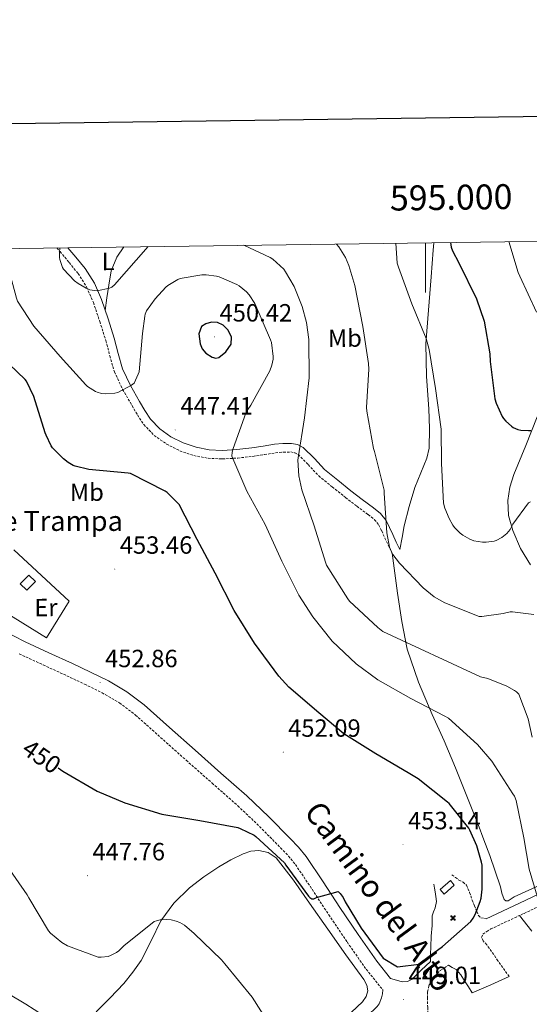
# Model space of a CAD drawing. Units: metres. Extents: x 593526 to 598021, y 4684711 to 4687742.
# Drawn here: x 594837 to 595042, y 4687132 to 4687528 of the extents above; entities that cross this region are included whole.
import ezdxf
from ezdxf.enums import TextEntityAlignment as Align

# ---------------------------------------------------------------- set-up
doc = ezdxf.new("R2010")
doc.units = ezdxf.units.M
doc.header["$MEASUREMENT"] = 0
doc.linetypes.add('TRAZOSX2', pattern=[1.5, 1, -0.5])
for name, color, linetype, lineweight in [('Carátula', 7, 'Continuous', 5), ('Level 15', 1, 'Continuous', 0), ('Level 16', 1, 'Continuous', 13), ('Level 21', 19, 'Continuous', 0), ('Level 36', 19, 'Continuous', 40), ('Level 37', 92, 'Continuous', 0), ('Level 4', 36, 'Continuous', 30), ('Level 41', 19, 'Continuous', 0), ('Level 44', 19, 'Continuous', 0), ('Level 5', 36, 'Continuous', 0), ('Level 52', 1, 'Continuous', 13), ('Level 61', 19, 'Continuous', 0), ('Level 63', 7, 'Continuous', 0), ('Level 7', 1, 'Continuous', 0)]:
    doc.layers.add(name, color=color, linetype=linetype, lineweight=lineweight)
doc.styles.add('Arial', font='ARIAL.TTF', dxfattribs={"height": 0.2})

# ---------------------------------------------------------------- blocks, each defined once
blk = doc.blocks.new('5AEGEN')
at = {"layer": 'Carátula', "linetype": 'Continuous', "lineweight": 5, "extrusion": (-0.0003159472765985252, -0.0001857309060692589, 0.9999999328406723)}
h = blk.add_hatch(color=9, dxfattribs=at)
edge = h.paths.add_edge_path()
edge.add_line((-6.250366393476725, -8.878998069092631), (-1.051698379218578, -2.418166641145945))
edge.add_line((-1.051698379218578, -2.418166641145945), (-1.043124932795763, -2.429040538147092))
edge.add_ellipse((-0.006933670490980148, -0.0006999745965003967), major_axis=(6.931373032192596e-05, -2.640191106068384), ratio=0.9999635666824259, start_angle=293.5739638888889, end_angle=336.88943333333333, ccw=False)
edge.add_line((-2.426670461893082, -1.056661784648895), (-2.453496757894754, -1.078031849116087))
edge.add_line((-2.453496757894754, -1.078031849116087), (-8.855498112738132, -6.272968787699938))
edge.add_line((-8.855498112738132, -6.272968787699938), (-8.906984817236662, -7.282101621851325))
edge.add_line((-8.906984817236662, -7.282101621851325), (-7.301405403763056, -8.916639691218734))
edge.add_line((-7.301405403763056, -8.916639691218734), (-6.250366393476725, -8.878998069092631))
at = {"layer": 'Carátula', "linetype": 'Continuous', "lineweight": 5, "extrusion": (0.0001881650817818746, -0.0003133804201354254, 0.9999999331933049)}
h = blk.add_hatch(color=9, dxfattribs=at)
edge = h.paths.add_edge_path()
edge.add_line((6.242550492286682, -8.874854806810617), (7.301884811371565, -8.917407747358084))
edge.add_line((7.301884811371565, -8.917407747358084), (8.8970702663064, -7.280983805656433))
edge.add_line((8.8970702663064, -7.280983805656433), (8.848366811871529, -6.279720667749643))
edge.add_line((8.848366811871529, -6.279720667749643), (2.447521489113569, -1.08232986740768))
edge.add_line((2.447521489113569, -1.08232986740768), (2.420602336525917, -1.038601631298661))
edge.add_ellipse((-0.006935186684131622, -0.0006995964795351028), major_axis=(6.931373476265994e-05, -2.640191106068383), ratio=0.999963566682426, start_angle=23.53162222222221, end_angle=66.84994999999998, ccw=False)
edge.add_line((1.048677213490009, -2.422865081578493), (6.242550492286682, -8.874854806810617))
at = {"layer": 'Carátula', "color": 9, "linetype": 'Continuous', "lineweight": 5, "flags": 128}
for points in [[(-1.048677228391171, 2.422865260392427), (-6.254463590681553, 8.785088796168566), (-7.301884934306145, 8.917408615350723), (-8.907068151980639, 7.281197492033243), (-8.84836696088314, 6.27972149476409), (-2.44879836961627, 1.022343648597598)], [(-1.048677228391171, 2.422865260392427), (-0.6991862915456295, 1.925315177068114), (-0.7504601925611496, 0.9261800553649664), (-0.9548838473856449, 0.7204837501049042), (-1.957211069762707, 0.6217916216701269), (-2.44879836961627, 1.022343648597598)], [(2.442222312092781, 1.018258405849338), (1.943608194589615, 0.618778795003891), (0.9455371089279652, 0.720041373744607), (0.7498385421931744, 0.9242522194981575), (0.651146411895752, 1.92657944560051), (1.051698435097933, 2.418166743591428)], [(8.795724954456091, 6.284243993461132), (8.896987531334162, 7.282315077260137), (7.301618579775095, 8.926638009026647), (6.249089870601892, 8.819012178108096), (1.051698435097933, 2.418166743591428)], [(2.442222312092781, 1.018258405849338), (8.795724954456091, 6.284243993461132)], [(-0.6522104404866695, -1.976568123325706), (-0.7496257275342941, -0.9142544846981764), (-0.9568116813898087, -0.7798149790614843), (-1.954882767051458, -0.6785524040460587), (-2.453496888279915, -1.078032014891505)], [(-1.051698431372643, -2.418166743591428), (-0.6522104404866695, -1.976568123325706)], [(1.048677228391171, -2.422865260392427), (0.6481335833668709, -1.974239818751812), (0.7506730034947395, -0.9161823205649853), (0.9436092749238014, -0.7802573572844267), (1.947213336825371, -0.6215788144618273), (2.447521533817053, -1.08233006298542)]]:
    blk.add_lwpolyline(points, dxfattribs=at)
at = {"layer": 'Carátula', "color": 9, "linetype": 'Continuous', "lineweight": 5}
for start_param, end_param in [(4.305475694850884, 5.879829826844603), (2.733922913269351, 3.553527251381587), (1.166751732293584, 1.981926327801522), (5.123832267992047, 6.693889593292829)]:
    blk.add_ellipse((-0.006934624165296555, -0.000700533390045166, 0.003000000000029104), major_axis=(6.931373258606266e-05, -2.640191106068384), ratio=0.9999635666824257, start_param=start_param, end_param=end_param, dxfattribs=at)
at = {"layer": 'Carátula', "color": 9, "linetype": 'Continuous', "lineweight": 5, "extrusion": (0, 0, -1)}
for start_param, end_param in [(5.119302314399864, 5.871250709387791), (0.4076697888018099, 1.159666325788272)]:
    blk.add_ellipse((-0.006934624165296555, -0.000700533390045166, 0.003000000000029104), major_axis=(-6.931373258606266e-05, 2.640191106068384), ratio=0.9999635666824257, start_param=start_param, end_param=end_param, dxfattribs=at)
at = {"layer": 'Carátula', "color": 9, "linetype": 'Continuous', "lineweight": 5}
mesh = blk.add_polyface(dxfattribs=at)
corners = [(-7.301405463367701, -8.916640093550086, -0.0009606339964985471), (-6.250366512686014, -8.878998475149274, -0.0006215698669779817), (-1.043163549154997, -2.429041085764766, 0.002221588348560534), (-1.61590950191021, -2.093977360054851, 0.002102862506836733), (-2.08702290803194, -1.626689661294222, 0.002040805272605984), (-8.906984891742468, -7.282102053985, -0.001164328227352183), (-2.426671233028173, -1.056662326678634, 0.002039366003530557), (-8.855498254299164, -6.272969238460064, -0.0009606339964985467)]
mesh.append_faces([[corners[k] for k in face] for face in [(3, 4, 5, 0)]], dxfattribs={"vtx1": -1, "vtx3": -1, "color": 9})
mesh.append_faces([[corners[k] for k in face] for face in [(0, 1, 2, 3), (4, 6, 7, 5)]], dxfattribs={"vtx3": -1, "color": 9})
mesh = blk.add_polyface(dxfattribs=at)
corners = [(8.897070240229368, -7.280984388664365, -0.0009569214800772993), (8.848366849124432, -6.279721299186349, -0.00063398093350212), (2.420691192150116, -1.038602588698268, 0.002217947355518695), (2.085228029638529, -1.611123777925968, 0.002101652870432244), (1.61760813370347, -2.081918522715569, 0.002042104747922081), (7.301884718239307, -8.917408250272274, -0.001169586477555102), (1.047363750636578, -2.421233780682087, 0.002043070070425928), (6.242550417780876, -8.874855307862163, -0.0009569214800772995)]
mesh.append_faces([[corners[k] for k in face] for face in [(3, 4, 5, 0)]], dxfattribs={"vtx1": -1, "vtx3": -1, "color": 9})
mesh.append_faces([[corners[k] for k in face] for face in [(0, 1, 2, 3), (4, 6, 7, 5)]], dxfattribs={"vtx3": -1, "color": 9})
blk = doc.blocks.new('5PATER')
at = {"layer": 'Carátula', "linetype": 'Continuous', "lineweight": 5}
h = blk.add_hatch(color=250, dxfattribs=at)
edge = h.paths.add_edge_path()
edge.add_ellipse((0.002212412655353546, 0.008357618004083633), major_axis=(-1.32580956284732, -1.343985086109587), ratio=0.9994222409660319, start_angle=0, end_angle=360)

msp = doc.modelspace()

# ---------------------------------------------------------------- linework, layer by layer
at = {"layer": 'Level 15', "color": 1, "linetype": 'Continuous', "lineweight": 0}
for points in [[(594837.2800000012, 4687301.440000001, 456.56), (594840.7600000016, 4687304.98, 456.37), (594843.3599999994, 4687302.399999999, 455.98), (594839.8900000006, 4687298.859999999, 456.17), (594837.2800000012, 4687301.440000001, 456.56)], [(595005.9200000018, 4687178.559999999, 453.55), (595010.0399999991, 4687182.16, 453.17), (595011.620000001, 4687180.350000001, 453.17), (595007.5, 4687176.75, 453.55), (595005.9200000018, 4687178.559999999, 453.55)]]:
    msp.add_polyline3d(points, dxfattribs=at)
at = {"layer": 'Level 16', "color": 1, "linetype": 'Continuous', "lineweight": 13, "ltscale": 0.5}
msp.add_polyline3d([(594834.7199999988, 4687315.129999999, 455.92), (594857, 4687294.460000001, 454), (594847.8399999999, 4687279.739999998, 453.68), (594827.6799999997, 4687292.16, 454.38), (594828.2899999991, 4687293.039999999, 454.38)], dxfattribs=at)
at = {"layer": 'Level 21', "color": 19, "linetype": 'TRAZOSX2', "lineweight": 0}
for points in [[(594852.0199999996, 4687436.489999998, 440.2), (594853.2600000016, 4687434.989999998, 440.08), (594856.9899999984, 4687430.539999999, 439.95), (594860.5199999996, 4687426.16, 440.08), (594864.0199999996, 4687420.609999999, 440.55), (594866.6400000006, 4687414.510000002, 441.17), (594869.2600000016, 4687406.870000001, 442.04), (594871.6600000001, 4687399.190000001, 443.09), (594873.2600000016, 4687393.080000002, 444.49), (594875.129999999, 4687386.629999999, 445.77), (594878.4200000018, 4687379.609999999, 446.39), (594882.1700000018, 4687373.07, 446.86), (594884.3599999994, 4687369.330000002, 447.12), (594886.9299999997, 4687365.469999999, 447.31), (594891.0799999982, 4687361.100000001, 447.36), (594896.0399999991, 4687357.629999999, 447.31), (594901.3900000006, 4687354.870000001, 447.23), (594907.0100000016, 4687353.010000002, 447.05), (594912.7199999988, 4687351.91, 446.52), (594918.3999999985, 4687351.629999999, 445.58), (594924.620000001, 4687352.02, 444.14), (594930.7300000004, 4687352.68, 442.7), (594935.3500000015, 4687353.390000001, 441.92), (594939.8000000007, 4687354.09, 441.17), (594942.9899999984, 4687354.399999999, 440.3), (594945.9299999997, 4687354.440000001, 439.5), (594947.5, 4687354.149999999, 439.45), (594948.879999999, 4687353.43, 439.44), (594952.9299999997, 4687349.370000001, 438.76), (594957.1600000001, 4687344.809999999, 438.09), (594962.620000001, 4687340.370000001, 437.39), (594967.9600000009, 4687336.100000001, 436.69), (594972.5100000016, 4687332.649999999, 436.08), (594977, 4687329.25, 435.47), (594979.5799999982, 4687327.23, 435.14), (594981.3500000015, 4687325.07, 434.89), (594982.4499999993, 4687322.690000001, 434.78), (594983.7199999988, 4687319.850000001, 434.64), (594985.1700000018, 4687316.780000001, 434.38), (594986.6099999994, 4687313.739999998, 434.13)], [(594836.8299999982, 4687273.309999999, 453.42), (594846.4899999984, 4687268.859999999, 453.09), (594856, 4687264.5, 452.78), (594863.1499999985, 4687261.100000001, 452.78), (594870.1400000006, 4687257.649999999, 452.78), (594877.1700000018, 4687253.59, 452.77), (594883.5799999982, 4687248.710000001, 452.72), (594893.6700000018, 4687239.699999999, 452.28), (594903.9200000018, 4687230.539999999, 451.76), (594914.3399999999, 4687221.350000001, 451.51), (594924.6600000001, 4687212.219999999, 451.25), (594933.3599999994, 4687203.960000001, 450.96), (594941.8399999999, 4687195.350000001, 450.67), (594945.0500000007, 4687192.010000002, 450.54), (594947.8299999982, 4687188.600000001, 450.42), (594954.4800000004, 4687178.66, 450.27), (594961.1900000013, 4687168.41, 450.16), (594968.5799999982, 4687157.48, 449.9), (594976.1999999993, 4687146.539999999, 449.58), (594982.8599999994, 4687138.219999999, 449.27)], [(595033.629999999, 4687143.550000001, 449.65), (595029.1499999985, 4687149.949999999, 449.78), (595024.6700000018, 4687156.350000001, 449.9), (595023.1999999993, 4687157.949999999, 449.9), (595022.5599999987, 4687159.289999999, 449.78), (595023.0700000003, 4687160.640000001, 449.46), (595024.6700000018, 4687161.670000002, 449.23), (595026.2600000016, 4687162.710000001, 449.01), (595039.6400000006, 4687168.989999998, 446.48), (595053.0300000012, 4687175.27, 443.95), (595066.3000000007, 4687181.66, 441.69), (595079.5399999991, 4687188.23, 439.98), (595093.0799999982, 4687195, 439.03), (595106.629999999, 4687201.809999999, 438.64), (595116.4299999997, 4687206.780000001, 438.72), (595126.2300000004, 4687211.830000002, 438.64), (595134.1400000006, 4687216.120000001, 438.12), (595141.9400000013, 4687220.43, 437.49), (595147.4899999984, 4687223.359999999, 436.97), (595149.4899999984, 4687224.399999999, 436.79)], [(595010.6600000001, 4687184.510000002, 451.63), (595012.0599999987, 4687183.449999999, 451.31), (595013.4699999988, 4687182.399999999, 450.99), (595015.1099999994, 4687181.48, 450.7), (595016.4800000004, 4687180.350000001, 450.48), (595017.7399999984, 4687177.41, 450.43), (595018.7800000012, 4687174.330000002, 450.42), (595019.7100000009, 4687172.030000001, 450.14), (595020.6400000006, 4687169.719999999, 449.84), (595021.2600000016, 4687168.210000001, 449.82), (595022.3000000007, 4687167.23, 449.65), (595024.3500000015, 4687166.780000001, 449.01)], [(595001.1099999994, 4687127.27, 448.7), (595000.9499999993, 4687131.09, 448.73), (595000.8000000007, 4687134.91, 448.75), (595000.879999999, 4687137.449999999, 448.89), (595001.4400000013, 4687139.969999999, 449.14), (595002.4499999993, 4687141.93, 449.44), (595003.8099999987, 4687143.68, 449.71), (595004.8200000003, 4687144.920000002, 449.75), (595005.9800000004, 4687145.98, 449.78), (595007.620000001, 4687147.07, 449.9), (595009.25, 4687148.16, 450.03)]]:
    msp.add_polyline3d(points, dxfattribs=at)
at = {"layer": 'Level 21', "color": 19, "linetype": 'Continuous', "lineweight": 0}
for points in [[(594856.4600000009, 4687436.550000001, 440.06), (594859.6600000001, 4687432.739999998, 439.95), (594863.3399999999, 4687428.18, 440.08), (594867.0899999999, 4687422.23, 440.55), (594869.870000001, 4687415.760000002, 441.17), (594872.5399999991, 4687407.949999999, 442.04), (594874.9899999984, 4687400.140000001, 443.09), (594876.5899999999, 4687394, 444.49), (594878.379999999, 4687387.859999999, 445.77), (594881.5, 4687381.210000001, 446.39), (594885.1600000001, 4687374.800000001, 446.86), (594887.2899999991, 4687371.16, 447.12), (594889.6400000006, 4687367.629999999, 447.31), (594893.3500000015, 4687363.73, 447.36), (594897.8299999982, 4687360.59, 447.31), (594902.7300000004, 4687358.07, 447.23), (594907.879999999, 4687356.370000001, 447.05), (594913.1400000006, 4687355.359999999, 446.52), (594918.379999999, 4687355.09, 445.58), (594924.3200000003, 4687355.469999999, 444.14), (594930.2800000012, 4687356.109999999, 442.7), (594934.8200000003, 4687356.809999999, 441.92), (594939.370000001, 4687357.52, 441.17), (594942.8000000007, 4687357.850000001, 440.3), (594946.2199999988, 4687357.899999999, 439.5), (594948.6400000006, 4687357.460000001, 439.45), (594950.9499999993, 4687356.239999998, 439.44), (594955.4200000018, 4687351.77, 438.76), (594959.5300000012, 4687347.34, 438.09), (594964.7800000012, 4687343.059999999, 437.39), (594970.0899999999, 4687338.830000002, 436.69), (594974.6000000015, 4687335.399999999, 436.08), (594979.1099999994, 4687331.98, 435.47), (594982.0100000016, 4687329.710000001, 435.14), (594984.3000000007, 4687326.93, 434.89), (594985.6000000015, 4687324.120000001, 434.78), (594986.8599999994, 4687321.289999999, 434.64), (594988.3000000007, 4687318.25, 434.38), (594989.7399999984, 4687315.210000001, 434.13)], [(594829.9400000013, 4687282.960000001, 453.27), (594839.1999999993, 4687278.140000001, 453.42), (594848.7300000004, 4687273.739999998, 453.09), (594858.2800000012, 4687269.370000001, 452.78), (594865.5, 4687265.940000001, 452.78), (594872.6700000018, 4687262.399999999, 452.78), (594880.1499999985, 4687258.080000002, 452.77), (594887.0100000016, 4687252.859999999, 452.72), (594897.2600000016, 4687243.710000001, 452.28), (594907.4899999984, 4687234.559999999, 451.76), (594917.8999999985, 4687225.379999999, 451.51), (594928.2899999991, 4687216.190000001, 451.25), (594937.129999999, 4687207.800000001, 450.96), (594945.6999999993, 4687199.100000001, 450.67), (594949.0799999982, 4687195.580000002, 450.54), (594952.1600000001, 4687191.809999999, 450.42), (594958.9600000009, 4687181.629999999, 450.27), (594965.6600000001, 4687171.390000001, 450.16), (594973.0100000016, 4687160.530000001, 449.9), (594980.5100000016, 4687149.760000002, 449.58), (594986.0199999996, 4687142.870000001, 449.31)], [(595024.3500000015, 4687166.780000001, 449.01), (595037.7300000004, 4687173.050000001, 446.48), (595051.1000000015, 4687179.32, 443.95), (595064.3200000003, 4687185.690000001, 441.69), (595077.5399999991, 4687192.25, 439.98), (595091.0700000003, 4687199.010000002, 439.03), (595104.6099999994, 4687205.82, 438.64), (595114.3900000006, 4687210.77, 438.72), (595124.129999999, 4687215.800000001, 438.64), (595131.9899999984, 4687220.059999999, 438.12), (595139.8099999987, 4687224.379999999, 437.49), (595145.2100000009, 4687227.23, 436.99), (595143.5700000003, 4687230.379999999, 437.05), (595141.9200000018, 4687233.530000001, 437.1), (595141.129999999, 4687236.449999999, 437.04), (595140.9600000009, 4687239.550000001, 436.91), (595140.8200000003, 4687242.43, 436.91), (595140.8299999982, 4687245.309999999, 436.85), (595140.9600000009, 4687247.420000002, 436.72), (595141.0899999999, 4687249.530000001, 436.59)], [(594986.0199999996, 4687142.870000001, 449.31), (594988.3500000015, 4687142.190000001, 449.26), (594990.6900000013, 4687141.5, 449.2), (594992.7899999991, 4687141.550000001, 449.26), (594994.6600000001, 4687142.59, 449.39), (594998.370000001, 4687146.109999999, 449.65), (595002.0799999982, 4687149.629999999, 449.9), (595002.1099999994, 4687152.57, 450), (595002.1400000006, 4687155.52, 450.1), (595002.3500000015, 4687159.809999999, 450.38), (595002.6600000001, 4687164.09, 450.67), (595002.6700000018, 4687166.080000002, 450.74), (595002.7199999988, 4687168.059999999, 450.8), (595003.25, 4687169.640000001, 450.86), (595003.9400000013, 4687171.199999999, 450.93), (595004.5100000016, 4687173.760000002, 451.06), (595004.2600000016, 4687175.710000001, 451.3), (595003.9400000013, 4687177.66, 451.57), (595003.6799999997, 4687179.170000002, 451.7), (595003.4200000018, 4687180.670000002, 451.82)], [(595009.25, 4687148.16, 450.03), (595010.8200000003, 4687147.260000002, 450.13), (595012.379999999, 4687146.370000001, 450.22), (595014.2699999996, 4687144.330000002, 450.34), (595015.7100000009, 4687141.82, 450.29), (595017.2800000012, 4687139.449999999, 450.1), (595018.8500000015, 4687137.080000002, 449.9)], [(594982.8599999994, 4687138.219999999, 449.27), (594982.75, 4687136.640000001, 448.69), (594982.4299999997, 4687135.039999999, 448.62), (594981.4699999988, 4687132.670000002, 448.56), (594980.5700000003, 4687131.510000002, 448.51), (594979.5500000007, 4687130.489999998, 448.43), (594977.7899999991, 4687128.890000001, 448.24), (594976.0300000012, 4687127.289999999, 448.05), (594964.3599999994, 4687117.34, 446.95), (594952.7399999984, 4687107.330000002, 445.87), (594931, 4687088.050000001, 443.96), (594909.3399999999, 4687068.670000002, 442.1)]]:
    msp.add_polyline3d(points, dxfattribs=at)
at = {"layer": 'Level 36', "color": 92, "linetype": 'Continuous', "lineweight": 0}
for points in [[(594878.8399999999, 4687436.859999999, 438.57), (594876.0799999982, 4687432.719999999, 439.18), (594873.8399999999, 4687427.289999999, 440.04), (594872.8099999987, 4687421.460000001, 440.78), (594872.1099999994, 4687416.359999999, 441.23), (594871.4100000001, 4687411.260000002, 441.67)], [(595003.370000001, 4687438.57, 426.67), (595003.129999999, 4687435.609999999, 426.94), (595002.2800000012, 4687424.850000001, 427.98), (595001.1999999993, 4687411.379999999, 429.03), (595000.1700000018, 4687397.899999999, 429.84), (595000.3999999985, 4687384.82, 429.98), (595001.3200000003, 4687371.73, 430.09), (595001.6799999997, 4687363.84, 430.61), (595001.4499999993, 4687355.98, 431.31), (595000.5199999996, 4687351.890000001, 431.82), (594998.129999999, 4687346.030000001, 432.74), (594995.8200000003, 4687340.109999999, 433.42), (594993.4800000004, 4687332.510000002, 433.54), (594991.5300000012, 4687324.809999999, 433.61), (594990.629999999, 4687320.010000002, 433.87), (594989.7399999984, 4687315.210000001, 434.13)], [(595042.2800000012, 4687309.129999999, 432.85), (595038.1799999997, 4687315.690000001, 431.68), (595035.1099999994, 4687322.830000002, 430.48), (595033.3999999985, 4687328.920000002, 430.02), (595033.0700000003, 4687334.989999998, 429.52), (595033.9200000018, 4687340.239999998, 428.24), (595035.5, 4687345.420000002, 427.02), (595040.2800000012, 4687357, 425.71), (595044.9100000001, 4687368.59, 424.4)], [(594986.6099999994, 4687313.739999998, 434.13), (594987.7300000004, 4687305.710000001, 435.6), (594988.8399999999, 4687297.68, 437.07), (594990.4800000004, 4687286.370000001, 439.68), (594992.7399999984, 4687275.219999999, 442.06), (594997.2100000009, 4687261.98, 443.78), (595002.7300000004, 4687248.969999999, 445.39), (595007.4800000004, 4687238.280000001, 447.06), (595012.1400000006, 4687227.530000001, 448.4), (595016.6999999993, 4687216.140000001, 448.74), (595021.1600000001, 4687204.690000001, 448.72), (595023.5199999996, 4687198.489999998, 448.78), (595025.8299999982, 4687192.27, 448.78), (595028.0500000007, 4687185.949999999, 448.5), (595030.1799999997, 4687179.600000001, 448.08), (595030.7199999988, 4687177.109999999, 448.03), (595031.5899999999, 4687174.609999999, 447.95), (595032.3299999982, 4687174.050000001, 447.66), (595033.1900000013, 4687174.09, 447.31), (595034.3900000006, 4687174.830000002, 447.01), (595035.620000001, 4687175.57, 446.73), (595045.8999999985, 4687180.350000001, 444.63)], [(594867.7489873953, 4687129.431098972, 442.06), (594873.4093816951, 4687134.990420241, 442.45), (594878.889812924, 4687140.819757685, 442.89), (594882.5501678512, 4687145.29930662, 443.39), (594885.8605652004, 4687150.028890349, 443.92), (594889.8413010053, 4687158.008361768, 444.52), (594893.8020435199, 4687166.027833797, 445.13), (594899.0326191001, 4687173.037179176, 446.08), (594905.263061922, 4687179.216426589, 446.99), (594911.0033265203, 4687183.645746943, 447.5), (594917.0335340425, 4687187.665040743, 448.01), (594921.8236555085, 4687190.474484693, 448.43), (594926.8237342462, 4687192.983908199, 448.85), (594929.9337223433, 4687193.993556935, 449.13), (594933.10362285, 4687194.263209328, 449.42), (594936.823385112, 4687193.492814418, 449.69), (594940.0130085163, 4687191.3124955, 449.81), (594947.0616980493, 4687182.271845456, 449.54), (594953.5103955194, 4687173.071264993, 449.23), (594960.7789257467, 4687162.700613119, 449.23), (594968.037455976, 4687152.339962769, 449.23), (594971.6667491682, 4687147.399634998, 449.21), (594975.3360344246, 4687142.419304788, 449.17), (594976.5257301554, 4687140.159205299, 448.77), (594976.9354472496, 4687137.809193395, 448.33), (594976.2252198867, 4687135.539299905, 448.31), (594974.6950468458, 4687133.459493395, 448.27), (594963.5643134862, 4687122.930835292, 447.41)], [(595037.8599999994, 4687168.149999999, 446.82), (595042.7199999988, 4687161.84, 447.22)], [(595018.8500000015, 4687137.080000002, 449.9), (595026.2399999984, 4687140.32, 449.78), (595033.629999999, 4687143.550000001, 449.65)], [(594832.620000001, 4687136.59, 442.25), (594839.4899999984, 4687132.52, 441.83)], [(594839.4904968403, 4687132.524116337, 441.83), (594846.2497344911, 4687128.213436689, 441.36)]]:
    msp.add_polyline3d(points, dxfattribs=at)
at = {"layer": 'Level 4', "color": 36, "linetype": 'Continuous', "lineweight": 30}
for points in [[(595010.0399999991, 4687438.66, 425.01), (595010.379999999, 4687436.73, 425.01), (595010.8900000006, 4687435.25, 425.01), (595013.379999999, 4687430.420000002, 425.01), (595020.5799999982, 4687416.050000001, 425.01), (595023.5599999987, 4687407.030000001, 425.01), (595025.8999999985, 4687393.940000001, 425.01), (595026.0599999987, 4687390.84, 425.01), (595027.879999999, 4687375.800000001, 425.01), (595028.3900000006, 4687374.129999999, 425.01), (595030.8599999994, 4687368.66, 425.01), (595031.370000001, 4687367.890000001, 425.01), (595032.3000000007, 4687366.84, 425.01), (595034.6000000015, 4687364.789999999, 425.01), (595035.3000000007, 4687364.34, 425.01), (595037.1600000001, 4687363.539999999, 425.01), (595038.379999999, 4687363.25, 425.01), (595041.4200000018, 4687363.030000001, 425.01), (595042.3099999987, 4687363.129999999, 425.01)], [(594909.0300000012, 4687401.91, 450.01), (594909.2899999991, 4687399.93, 450.01), (594909.5399999991, 4687397.940000001, 450.01), (594910.3399999999, 4687395.940000001, 450.01), (594911.8500000015, 4687394.170000002, 450.01), (594914.4100000001, 4687392.489999998, 450.01), (594915.8099999987, 4687392.210000001, 450.01), (594917.1000000015, 4687392.469999999, 450.01), (594919.9200000018, 4687394.68, 450.01), (594921.9299999997, 4687397.780000001, 450.01), (594922.1700000018, 4687400.640000001, 450.01), (594920.8099999987, 4687403.449999999, 450.01), (594918.8000000007, 4687405.390000001, 450.01), (594916.4600000009, 4687406.52, 450.01), (594914.120000001, 4687406.649999999, 450.01), (594911.7800000012, 4687406.010000002, 450.01), (594910.0899999999, 4687404.82, 450.01), (594909.5599999987, 4687403.370000001, 450.01), (594909.0300000012, 4687401.91, 450.01)], [(594908.3000000007, 4687319.25, 450.01), (594901.0599999987, 4687333.27, 450.01), (594900.2300000004, 4687334.330000002, 450.01), (594896.2600000016, 4687338.170000002, 450.01), (594895.4600000009, 4687338.710000001, 450.01), (594881.5799999982, 4687345.780000001, 450.01), (594880.6799999997, 4687345.91, 450.01), (594864.8399999999, 4687347.420000002, 450.01), (594859.3999999985, 4687348.699999999, 450.01), (594858.5399999991, 4687349.050000001, 450.01), (594856.5500000007, 4687350.199999999, 450.01), (594854.6000000015, 4687351.699999999, 450.01), (594850.2800000012, 4687356.059999999, 450.01), (594849.7399999984, 4687356.859999999, 450.01), (594847.6600000001, 4687361.140000001, 450.01), (594847.3399999999, 4687362.140000001, 450.01), (594842.7300000004, 4687376.789999999, 450.01), (594839.75, 4687382.870000001, 450.01), (594839.2399999984, 4687383.510000002, 450.01), (594832.8399999999, 4687389.690000001, 450.01)], [(594852.5, 4687227.449999999, 450.01), (594854.4100000001, 4687226.140000001, 450.01), (594868.1999999993, 4687218.100000001, 450.01), (594879.2399999984, 4687213.399999999, 450.01), (594894.2100000009, 4687208.890000001, 450.01), (594909.379999999, 4687206.260000002, 450.01), (594924.7399999984, 4687203.48, 450.01), (594925.6700000018, 4687203.16, 450.01), (594931.1999999993, 4687200.370000001, 450.01), (594931.879999999, 4687199.890000001, 450.01), (594943.3599999994, 4687189.300000001, 450.01), (594944, 4687188.41, 450.01), (594953, 4687175.960000001, 450.01), (594953.5700000003, 4687175.350000001, 450.01), (594954.3399999999, 4687174.84, 450.01), (594955.2399999984, 4687174.84, 450.01), (594956.2300000004, 4687175.32, 450.01), (594964.9600000009, 4687177.809999999, 450.01), (594965.8000000007, 4687177.010000002, 450.01), (594966.9200000018, 4687175.41, 450.01), (594967.7199999988, 4687173.620000001, 450.01), (594974.1499999985, 4687163.030000001, 450.01), (594983.0799999982, 4687150.969999999, 450.01), (594988.7699999996, 4687147.510000002, 450.01), (594997.5100000016, 4687148.629999999, 450.01), (594998.2800000012, 4687149.370000001, 450.01), (595006.8500000015, 4687155.73, 450.01), (595018.2800000012, 4687165.75, 450.01), (595019.1999999993, 4687167.09, 450.01), (595020, 4687168.530000001, 450.01), (595022.0500000007, 4687173.719999999, 450.01), (595022.3999999985, 4687175.16, 450.01), (595022.8200000003, 4687178.739999998, 450.01), (595022.7600000016, 4687188.41, 450.01), (595022.5599999987, 4687189.620000001, 450.01), (595020.6799999997, 4687196.149999999, 450.01), (595017.8900000006, 4687202.489999998, 450.01), (595017.4400000013, 4687203.219999999, 450.01), (595009.5700000003, 4687213.140000001, 450.01), (595008.870000001, 4687213.719999999, 450.01), (594997.120000001, 4687223.059999999, 450.01), (594993.0599999987, 4687225.530000001, 450.01), (594980.1000000015, 4687233.109999999, 450.01), (594967.2699999996, 4687241.210000001, 450.01), (594957.1600000001, 4687249.530000001, 450.01), (594945.0899999999, 4687259.960000001, 450.01), (594941.1600000001, 4687264.309999999, 450.01), (594931.4299999997, 4687277.649999999, 450.01), (594923.1400000006, 4687290.77, 450.01), (594915.5599999987, 4687305.75, 450.01), (594908.3000000007, 4687319.25, 450.01)]]:
    msp.add_polyline3d(points, dxfattribs=at)
at = {"layer": 'Level 5', "color": 36, "linetype": 'Continuous', "lineweight": 0}
for points in [[(595033.5300000012, 4687438.98, 420.01), (595037.3200000003, 4687426.52, 420.01), (595037.9600000009, 4687425.109999999, 420.01), (595044.6499999985, 4687410.609999999, 420.01)], [(594864.3599999994, 4687380.789999999, 445.01), (594863.5899999999, 4687381.489999998, 445.01), (594853.379999999, 4687392.850000001, 445.01), (594842.7300000004, 4687405.080000002, 445.01), (594836.1999999993, 4687415.030000001, 445.01), (594835.7199999988, 4687416.210000001, 445.01), (594832.3900000006, 4687428.690000001, 445.01), (594831.5300000012, 4687435.379999999, 445.01), (594831.4600000009, 4687436.210000001, 445.01)], [(594888.6600000001, 4687436.989999998, 440.01), (594875.1400000006, 4687421.649999999, 440.01), (594874.0599999987, 4687420.690000001, 440.01), (594873.1000000015, 4687420.34, 440.01), (594868.2300000004, 4687419.25, 440.01), (594867.1099999994, 4687419.289999999, 440.01), (594865.2199999988, 4687419.609999999, 440.01), (594863.7199999988, 4687420.25, 440.01), (594860.5199999996, 4687422.100000001, 440.01), (594859.0199999996, 4687423.25, 440.01), (594854.6600000001, 4687427.890000001, 440.01), (594854.2800000012, 4687428.629999999, 440.01), (594853.1600000001, 4687431.830000002, 440.01), (594853.0300000012, 4687432.629999999, 440.01), (594853, 4687434.609999999, 440.01), (594853.1600000001, 4687436.510000002, 440.01)], [(594927.1400000006, 4687437.52, 440.01), (594937.6999999993, 4687432.629999999, 440.01), (594938.7600000016, 4687431.989999998, 440.01), (594943.1099999994, 4687427.890000001, 440.01), (594943.879999999, 4687426.899999999, 440.01), (594947.2399999984, 4687420.98, 440.01), (594950.5700000003, 4687412.920000002, 440.01), (594952.2600000016, 4687406.52, 440.01), (594953.1600000001, 4687399.609999999, 440.01), (594953.2600000016, 4687384.18, 440.01), (594951.4299999997, 4687368.210000001, 440.01), (594948.8399999999, 4687352.120000001, 440.01), (594948.7399999984, 4687351.09, 440.01), (594949.1900000013, 4687344.82, 440.01), (594950.379999999, 4687339.25, 440.01), (594955.370000001, 4687324.789999999, 440.01), (594959.8200000003, 4687310.129999999, 440.01), (594960.3299999982, 4687308.920000002, 440.01), (594968.8099999987, 4687295.41, 440.01), (594969.5100000016, 4687294.449999999, 440.01), (594980.8399999999, 4687283.830000002, 440.01), (594982.8900000006, 4687282.260000002, 440.01), (595022.1799999997, 4687264.120000001, 440.01), (595025.0300000012, 4687263.379999999, 440.01), (595032.6799999997, 4687260.34, 440.01), (595035.8500000015, 4687258.580000002, 440.01), (595036.6099999994, 4687258.010000002, 440.01), (595037.5399999991, 4687257.109999999, 440.01), (595041.25, 4687247.190000001, 440.01), (595042.9499999993, 4687239.800000001, 440.01)], [(594964.3200000003, 4687438.030000001, 435.01), (594965.1900000013, 4687436.949999999, 435.01), (594967.8500000015, 4687432.600000001, 435.01), (594969.2600000016, 4687429.43, 435.01), (594971.620000001, 4687421.399999999, 435.01), (594974.8599999994, 4687404.850000001, 435.01), (594977.1900000013, 4687390.010000002, 435.01), (594977.2199999988, 4687387.670000002, 435.01), (594976.3000000007, 4687372.280000001, 435.01), (594976.4600000009, 4687370.809999999, 435.01), (594979.1400000006, 4687355.859999999, 435.01), (594979.620000001, 4687354.68, 435.01), (594983.5, 4687339.129999999, 435.01), (594983.5, 4687337.91, 435.01), (594984.4600000009, 4687321.940000001, 435.01), (594985.6400000006, 4687316.18, 435.01), (594986.3399999999, 4687314.359999999, 435.01), (594986.9499999993, 4687313.239999998, 435.01), (594989.6099999994, 4687309.690000001, 435.01), (594999.1400000006, 4687299.800000001, 435.01), (595003.5599999987, 4687296.280000001, 435.01), (595007.8099999987, 4687293.75, 435.01), (595021.5399999991, 4687288.309999999, 435.01), (595022.6900000013, 4687288.309999999, 435.01), (595031.2699999996, 4687289.460000001, 435.01), (595032.2899999991, 4687289.850000001, 435.01), (595034.0899999999, 4687290.170000002, 435.01), (595034.9200000018, 4687290.170000002, 435.01), (595043.4899999984, 4687289.080000002, 435.01)], [(594988.129999999, 4687438.359999999, 430.01), (594988.7100000009, 4687430.390000001, 430.01), (594989.1600000001, 4687428.73, 430.01), (594994.6000000015, 4687414.010000002, 430.01), (595000.3599999994, 4687399.989999998, 430.01), (595001.5100000016, 4687395.699999999, 430.01), (595004.0399999991, 4687380.02, 430.01), (595006.2800000012, 4687363.57, 430.01), (595006.4100000001, 4687349.780000001, 430.01), (595007.3399999999, 4687333.809999999, 430.01), (595007.8500000015, 4687331.830000002, 430.01), (595009.5100000016, 4687327.73, 430.01), (595011.0199999996, 4687325.050000001, 430.01), (595011.75, 4687324.050000001, 430.01), (595014.0199999996, 4687321.780000001, 430.01), (595015.0500000007, 4687320.98, 430.01), (595017.8000000007, 4687319.350000001, 430.01), (595019.4899999984, 4687318.710000001, 430.01), (595022.8900000006, 4687318.129999999, 430.01), (595024.4200000018, 4687318.129999999, 430.01), (595027.6499999985, 4687318.609999999, 430.01), (595028.4499999993, 4687318.899999999, 430.01), (595030.7300000004, 4687320.120000001, 430.01), (595032.7100000009, 4687321.649999999, 430.01), (595033.9899999984, 4687323.32, 430.01), (595035.1099999994, 4687325.399999999, 430.01), (595041.379999999, 4687333.940000001, 430.01), (595042.1799999997, 4687334.449999999, 430.01)], [(595046.0199999996, 4687172.34, 445.01), (595041.6700000018, 4687186.739999998, 445.01), (595039.4899999984, 4687199.41, 445.01), (595036.4200000018, 4687214.420000002, 445.01), (595035.75, 4687216.050000001, 445.01), (595035.1700000018, 4687217.010000002, 445.01), (595026.629999999, 4687230.129999999, 445.01), (595020.870000001, 4687236.920000002, 445.01), (595009.25, 4687247.41, 445.01), (595007.75, 4687248.280000001, 445.01), (594994.120000001, 4687255.350000001, 445.01), (594980.8999999985, 4687262.809999999, 445.01), (594972.2300000004, 4687269.239999998, 445.01), (594962.5700000003, 4687278.449999999, 445.01), (594954.7300000004, 4687288.120000001, 445.01), (594949.2199999988, 4687296.920000002, 445.01), (594942.379999999, 4687310.580000002, 445.01), (594935.620000001, 4687325.239999998, 445.01), (594928.2300000004, 4687338.710000001, 445.01), (594922.2800000012, 4687352.82, 445.01), (594922.4100000001, 4687354.359999999, 445.01), (594922.7600000016, 4687355.800000001, 445.01), (594927.8500000015, 4687370.100000001, 445.01), (594928.623798944, 4687371.567586292, 445.01), (594929.8339432962, 4687373.297329936, 445.01), (594937.4751734957, 4687387.055510424, 445.01), (594938.3353892639, 4687389.295256201, 445.01), (594938.8856434822, 4687391.765020903, 445.01), (594938.9157643355, 4687392.854939725, 445.01), (594938.1464250609, 4687398.454625387, 445.01), (594937.8265605643, 4687399.544582967, 445.01), (594931.4984640032, 4687414.13424024, 445.01), (594929.2889483348, 4687417.624234747, 445.01), (594928.1391369365, 4687418.874272592, 445.01), (594925.1595315412, 4687421.274429154, 445.01), (594924.2596301138, 4687421.814488966, 445.01), (594917.1302716136, 4687424.845057834, 445.01), (594916.0403497405, 4687425.135157019, 445.01), (594911.9805780202, 4687425.645567797, 445.01), (594910.2206482142, 4687425.615763728, 445.01), (594901.540849939, 4687424.176820274, 445.01), (594900.6208453625, 4687423.796949673, 445.01), (594896.5807364099, 4687421.32756798, 445.01), (594895.7806942947, 4687420.657703787, 445.01), (594891.5303518809, 4687416.0484991, 445.01), (594888.039948117, 4687411.189227883, 445.01), (594887.4998190254, 4687409.84938322, 445.01), (594887.2697305232, 4687408.979468979, 445.01), (594886.4389873967, 4687402.100048527, 445.01), (594884.9972997196, 4687386.651303448, 445.01), (594884.7072066404, 4687385.721400801, 445.01), (594883.0168678872, 4687382.101843625, 445.01), (594881.9568245485, 4687381.332013916, 445.01), (594876.4567079693, 4687378.292833947, 445.01), (594875.2367290258, 4687378.042985626, 445.01), (594871.686843168, 4687377.753395792, 445.01), (594869.9569289237, 4687377.883576464, 445.01), (594868.2270619832, 4687378.423727531, 445.01), (594867.4971324801, 4687378.773783378, 445.01), (594864.357490465, 4687380.793985106, 445.01)], [(594830.9800000004, 4687189.559999999, 445.01), (594840.129999999, 4687176.469999999, 445.01), (594840.7100000009, 4687175.260000002, 445.01), (594848.6400000006, 4687162.010000002, 445.01), (594849.4800000004, 4687161.080000002, 445.01), (594854.0500000007, 4687157.239999998, 445.01), (594856.1999999993, 4687155.960000001, 445.01), (594868.5500000007, 4687151.350000001, 445.01), (594869.7600000016, 4687151.32, 445.01), (594872.5500000007, 4687151.640000001, 445.01), (594873.5712897144, 4687151.990197763, 445.01), (594875.9413370155, 4687153.269925535, 445.01), (594876.8713745549, 4687153.939816888, 445.01), (594878.9515128024, 4687155.929567553, 445.01), (594891.0821124911, 4687165.658133794, 445.01), (594892.0021140166, 4687166.008028809, 445.01), (594893.5420874655, 4687166.327858213, 445.01), (594896.1019971333, 4687166.457578968, 445.01), (594897.8619104587, 4687166.327389449, 445.01), (594899.9717737362, 4687165.877166051, 445.01), (594901.3216571547, 4687165.337026887, 445.01), (594903.2414523773, 4687164.216832787, 445.01), (594907.2009219639, 4687160.946443066, 445.01), (594918.1792660318, 4687150.255388349, 445.01), (594919.4590331763, 4687148.655269936, 445.01), (594930.36707877, 4687135.324259166, 445.01), (594939.0051948577, 4687121.783499558, 445.01)]]:
    msp.add_polyline3d(points, dxfattribs=at)
at = {"layer": 'Level 52', "color": 1, "linetype": 'Continuous', "lineweight": 0}
for points in [[(594837.2800000012, 4687301.440000001, 456.56), (594840.7600000016, 4687304.98, 456.37), (594843.3599999994, 4687302.399999999, 455.98), (594839.8900000006, 4687298.859999999, 456.17), (594837.2800000012, 4687301.440000001, 456.56)], [(595005.9200000018, 4687178.559999999, 453.55), (595010.0399999991, 4687182.16, 453.17), (595011.620000001, 4687180.350000001, 453.17), (595007.5, 4687176.75, 453.55), (595005.9200000018, 4687178.559999999, 453.55)]]:
    msp.add_polyline3d(points, close=True, dxfattribs=at)
at = {"layer": 'Level 61', "color": 19, "linetype": 'Continuous', "lineweight": 0}
msp.add_polyline3d([(594397.8599999994, 4687430.260000002, 0.01), (597830.5700000003, 4687477.350000001, 0.01), (597862.8399999999, 4685164.190000001, 0.01), (594428.9899999984, 4685117.109999999, 0.01), (594397.8599999994, 4687430.260000002, 0.01)], close=True, dxfattribs=at)
at = {"layer": 'Level 63', "linetype": 'Continuous', "lineweight": 30}
msp.add_polyline3d([(594334.0799999982, 4687479.460000001, -0.24), (594369.2199999988, 4685064.73, -0.24), (597923.8200000003, 4685116.469999999, -0.24), (597888.7199999988, 4687528.199999999, -0.24), (594334.0799999982, 4687479.460000001, -0.24)], dxfattribs=at)
at = {"layer": 'Level 63', "linetype": 'Continuous', "lineweight": 0}
msp.add_polyline3d([(595000, 4687438.52, 0.01), (595000, 4687418.52, 0.01)], dxfattribs=at)

# ---------------------------------------------------------------- block references
at = {"layer": 'Level 15', "color": 9, "linetype": 'Continuous', "lineweight": 0, "xscale": 0.09999973581991488, "yscale": 0.09999973581991488, "rotation": 0.4882590034578116}
msp.add_blockref('5AEGEN', (595011.1000000015, 4687167.100000001, 450.43), dxfattribs=at)
at = {"layer": 'Level 7', "color": 19, "linetype": 'Continuous', "lineweight": 0, "xscale": 0.09999973581991488, "yscale": 0.09999973581991488, "rotation": 0.4882590034578116}
for p in [(594915.2699999996, 4687400.690000001, 450.42), (594899.5300000012, 4687363.289999999, 447.42), (594875.2699999996, 4687307.350000001, 453.47), (594869.3500000015, 4687261.75, 452.86), (594942.8900000006, 4687233.780000001, 452.1), (594991.0399999991, 4687196.600000001, 453.15), (594864.2899999991, 4687184.120000001, 447.77), (594991.1400000006, 4687134.390000001, 449.02)]:
    msp.add_blockref('5PATER', p, dxfattribs=at)

# ---------------------------------------------------------------- texts
at = {"layer": 'Level 37', "color": 92, "linetype": 'Continuous', "lineweight": 0, "style": 'Arial'}
for s, p in [('L', (594872.5824681781, 4687431.029444881, 439.44)), ('Mb', (594967.6647631861, 4687400.189036854, 437.14)), ('Mb', (594864.0347631872, 4687338.259036854, 450.97)), ('Er', (594847.6047631875, 4687291.929036856, 453.46))]:
    msp.add_text(s, height=6.999960000000001, rotation=0.4882805491545828, dxfattribs=at).set_placement(p, align=Align.MIDDLE_CENTER)
at = {"layer": 'Level 41', "color": 19, "linetype": 'Continuous', "lineweight": 0, "style": 'Arial'}
for s, p in [('450.42', (594917.3200000003, 4687404.690000001, 450.42)), ('447.41', (594901.6099999994, 4687367.289999999, 447.42)), ('453.46', (594877.2600000016, 4687311.350000001, 453.47)), ('452.86', (594871.3399999999, 4687265.75, 452.86)), ('452.09', (594944.870000001, 4687237.780000001, 452.1)), ('453.14', (594993.0300000012, 4687200.600000001, 453.15)), ('447.76', (594866.2800000012, 4687188.120000001, 447.77)), ('449.01', (594993.2199999988, 4687138.390000001, 449.02))]:
    msp.add_text(s, height=6.999960000000001, dxfattribs=at).set_placement(p, align=Align.BOTTOM_LEFT)
at = {"layer": 'Level 41', "color": 39, "linetype": 'Continuous', "lineweight": 0, "style": 'Arial'}
msp.add_text('450', height=6.999900000000001, rotation=-34.67345333420491, dxfattribs=at).set_placement((594845.9082807302, 4687232.012070782, 450.01), align=Align.MIDDLE_CENTER)
at = {"layer": 'Level 44', "color": 19, "linetype": 'Continuous', "lineweight": 0, "style": 'Arial'}
msp.add_text('Corral de Trampa', height=7.99998, dxfattribs=at).set_placement((594789.5899999999, 4687320.219999999, 455.01), align=Align.BOTTOM_LEFT)
msp.add_text('Camino del Alto', height=9, rotation=-53.64600002211694, dxfattribs=at).set_placement((594975.5890939981, 4687171.458504833, 451.24), align=Align.BOTTOM_CENTER)
at = {"layer": 'Level 63', "linetype": 'Continuous', "lineweight": 0, "style": 'Arial'}
msp.add_text('595.000', height=9.9999, rotation=0.7859504807204609, dxfattribs=at).set_placement((595010.4607952759, 4687448.666309737, 0.01), align=Align.BOTTOM_CENTER)

doc.saveas('drawing.dxf')
